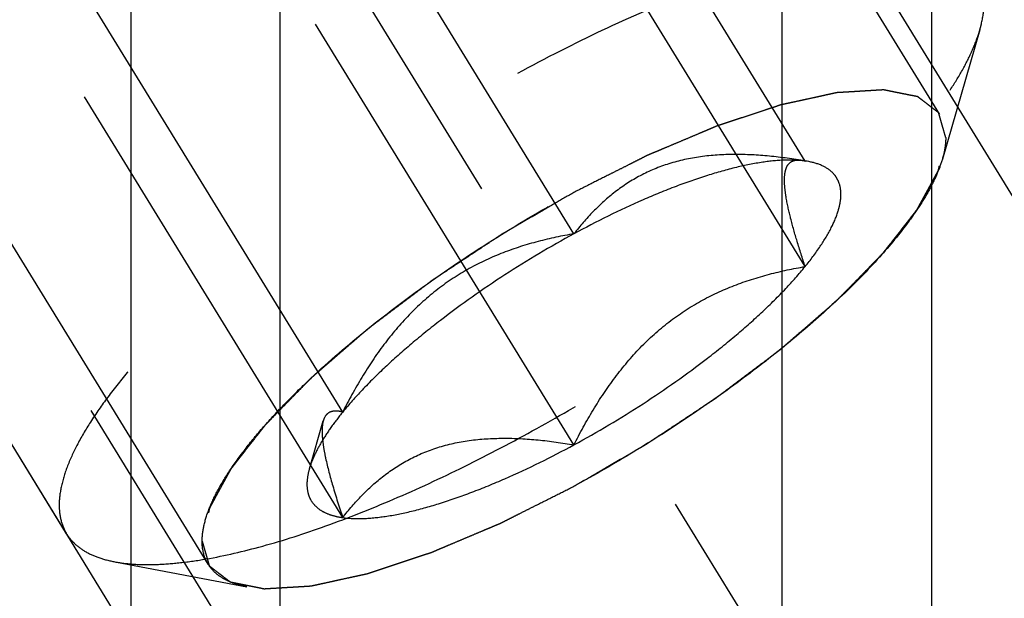
# Model space of a CAD drawing. Units: millimetres. Extents: x 0 to 420, y 0 to 297.
# Drawn here: x 181 to 186, y 130 to 133 of the extents above; entities that cross this region are included whole.
import ezdxf

# ---------------------------------------------------------------- set-up
doc = ezdxf.new("R2010")
doc.units = ezdxf.units.MM
doc.header["$LTSCALE"] = 23.1
doc.linetypes.add('CENTER', pattern=[0.6, 0.375, -0.075, 0.075, -0.075])
doc.linetypes.add('HIDDEN', pattern=[0.2, 0.1, -0.1])
for name, color, linetype in [('10010060_HP_HL', 7, 'CONTINUOUS'), ('30338287_AXIS', 7, 'CONTINUOUS'), ('30338287_CL', 7, 'CONTINUOUS'), ('30338287_HL', 7, 'CONTINUOUS')]:
    doc.layers.add(name, color=color, linetype=linetype)

msp = doc.modelspace()

# ---------------------------------------------------------------- linework, layer by layer
at = {"layer": '10010060_HP_HL', "color": 6, "linetype": 'HIDDEN'}
for p, q in [((185.4783, 132.4319), (183.1083, 136.2893)), ((184.8482, 132.2138), (183.3482, 134.6552)), ((183.7657, 131.8733), (182.2657, 134.3147)), ((182.0531, 130.3274), (179.6831, 134.1848)), ((184.8482, 131.7201), (183.3482, 134.1615)), ((181.3906, 130.4697), (179.5106, 133.5296)), ((182.6831, 131.0392), (181.1831, 133.4806)), ((183.7657, 130.886), (182.2657, 133.3274)), ((182.6831, 130.5455), (181.1831, 132.9869)), ((185.666, 132.827), (185.4905, 132.2227)), ((184.8372, 132.2163), (184.8482, 132.2138)), ((184.8654, 132.211), (184.8406, 132.2156)), ((184.8655, 132.2109), (184.8482, 132.2138)), ((182.5271, 130.7743), (182.5922, 130.9985)), ((181.6158, 130.3386), (182.2342, 130.222))]:
    msp.add_line(p, q, dxfattribs=at)
for points, knots in [([(185.6508, 133.0871), (185.6387, 133.1068), (185.6066, 133.1439), (185.5413, 133.1852), (185.4593, 133.2136), (185.3616, 133.2295), (185.2486, 133.2331), (185.1212, 133.2244), (184.9802, 133.2034), (184.8268, 133.1705), (184.6623, 133.1257), (184.4231, 133.0486), (184.1071, 132.9246), (183.718, 132.7418), (183.322, 132.5269), (182.9323, 132.2871), (182.5623, 132.0305), (182.2245, 131.766), (181.9721, 131.5402), (181.7962, 131.3618), (181.6828, 131.2355), (181.5849, 131.1139), (181.5035, 130.9979), (181.4391, 130.8885), (181.3922, 130.7866), (181.3632, 130.6927), (181.3556, 130.632), (181.3556, 130.6038)], [0, 0, 0, 0, 0.012994, 0.027067, 0.04305, 0.061467, 0.082591, 0.106529, 0.133274, 0.162736, 0.194768, 0.229179, 0.304178, 0.385596, 0.470969, 0.557655, 0.642954, 0.724228, 0.799018, 0.833304, 0.8652, 0.894517, 0.921108, 0.944892, 0.965862, 0.98414, 1, 1, 1, 1]), ([(185.666, 132.827), (185.6692, 132.838), (185.6799, 132.8792), (185.6857, 132.9219), (185.6857, 132.953)], [0, 0, 0, 0, 0.270036, 1, 1, 1, 1]), ([(181.6158, 130.3386), (181.6444, 130.3332), (181.7058, 130.326), (181.8037, 130.3246), (181.9121, 130.3321), (182.0765, 130.3548), (182.3032, 130.4067), (182.5947, 130.4993), (182.9089, 130.6227), (183.2383, 130.774), (183.5747, 130.9495), (183.9099, 131.1449), (184.2358, 131.3556), (184.5443, 131.5764), (184.8281, 131.8018), (185.0802, 132.0264), (185.2945, 132.2446), (185.4433, 132.4234), (185.5378, 132.5598), (185.5935, 132.653), (185.6365, 132.741), (185.6578, 132.799), (185.666, 132.827)], [0, 0, 0, 0, 0.017669, 0.037474, 0.059468, 0.083644, 0.138278, 0.200601, 0.269443, 0.343378, 0.420802, 0.499999, 0.579196, 0.65662, 0.730555, 0.799397, 0.861721, 0.916355, 0.940531, 0.962525, 0.982329, 1, 1, 1, 1]), ([(182.025, 130.4353), (182.025, 130.4594), (182.0319, 130.5116), (182.0581, 130.5924), (182.1005, 130.6803), (182.1587, 130.7749), (182.232, 130.8751), (182.32, 130.9803), (182.4218, 131.0892), (182.5791, 131.2427), (182.8033, 131.4355), (183.1014, 131.6594), (183.4244, 131.8731), (183.7602, 132.0685), (184.0958, 132.2382), (184.4186, 132.3758), (184.6757, 132.4627), (184.8655, 132.5106), (184.9919, 132.5344), (185.1066, 132.5472), (185.2086, 132.549), (185.2972, 132.5396), (185.3717, 132.519), (185.4316, 132.4868), (185.4756, 132.4423), (185.5016, 132.3863), (185.5064, 132.3452), (185.5064, 132.3241)], [0, 0, 0, 0, 0.016463, 0.035601, 0.057716, 0.08292, 0.111189, 0.142403, 0.176375, 0.212865, 0.292232, 0.377916, 0.466974, 0.556293, 0.642749, 0.723359, 0.795447, 0.827602, 0.856869, 0.883101, 0.90624, 0.926344, 0.943646, 0.958651, 0.972227, 0.98559, 1, 1, 1, 1]), ([(185.5064, 132.3241), (185.5036, 132.3337), (185.4995, 132.3481), (185.494, 132.3674), (185.4898, 132.3818), (185.4857, 132.3963), (185.4822, 132.4083), (185.4795, 132.4179), (185.4777, 132.4239), (185.4763, 132.4288), (185.4753, 132.4324), (185.4745, 132.4354), (185.4737, 132.4377), (185.4735, 132.4398), (185.4716, 132.4407), (185.4697, 132.4424), (185.4671, 132.4443), (185.464, 132.4466), (185.4599, 132.4498), (185.4548, 132.4537), (185.4466, 132.46), (185.4364, 132.4678), (185.4241, 132.4772), (185.4119, 132.4866), (185.4016, 132.4944), (185.3935, 132.5007), (185.3873, 132.5054), (185.3822, 132.5093), (185.3787, 132.5121), (185.3765, 132.5135), (185.3753, 132.515), (185.3725, 132.5152), (185.3693, 132.516), (185.3634, 132.5171), (185.3551, 132.5188), (185.3451, 132.5207), (185.3318, 132.5234), (185.3152, 132.5267), (185.2953, 132.5307), (185.2754, 132.5347), (185.2587, 132.538), (185.2455, 132.5407), (185.2355, 132.5427), (185.2272, 132.5443), (185.2214, 132.5456), (185.218, 132.5461), (185.2158, 132.5469), (185.2121, 132.5464), (185.2076, 132.5462), (185.1996, 132.5457), (185.1882, 132.5451), (185.1745, 132.5442), (185.1562, 132.5431), (185.1334, 132.5418), (185.106, 132.5401), (185.0787, 132.5385), (185.0559, 132.5371), (185.0376, 132.536), (185.0239, 132.5352), (185.0125, 132.5345), (185.0046, 132.5341), (184.9999, 132.5337), (184.9967, 132.5338), (184.9924, 132.5326), (184.987, 132.5315), (184.9774, 132.5294), (184.9637, 132.5264), (184.9473, 132.5228), (184.9254, 132.518), (184.8981, 132.5121), (184.8653, 132.5049), (184.8325, 132.4978), (184.8051, 132.4918), (184.7832, 132.487), (184.7668, 132.4835), (184.7531, 132.4804), (184.7436, 132.4784), (184.7381, 132.4771), (184.7342, 132.4765), (184.7293, 132.4747), (184.7231, 132.4727), (184.7122, 132.469), (184.6966, 132.4639), (184.6779, 132.4577), (184.6529, 132.4495), (184.6217, 132.4392), (184.5843, 132.4268), (184.5469, 132.4144), (184.5157, 132.4041), (184.4908, 132.3958), (184.4721, 132.3896), (184.4564, 132.3845), (184.4456, 132.3809), (184.4393, 132.3788), (184.4347, 132.3774), (184.4295, 132.3751), (184.4228, 132.3723), (184.4109, 132.3672), (184.394, 132.3601), (184.3737, 132.3516), (184.3466, 132.3401), (184.3128, 132.3259), (184.2722, 132.3087), (184.2316, 132.2916), (184.1977, 132.2773), (184.1707, 132.2659), (184.1504, 132.2574), (184.1334, 132.2502), (184.1216, 132.2452), (184.1148, 132.2423), (184.1098, 132.2404), (184.1043, 132.2375), (184.0972, 132.2339), (184.0846, 132.2276), (184.0667, 132.2186), (184.0452, 132.2078), (184.0166, 132.1933), (183.9807, 132.1753), (183.9234, 132.1465), (183.8517, 132.1104), (183.7943, 132.0815), (183.7657, 132.0671)], [0, 0, 0, 0, 0.03125, 0.046875, 0.0625, 0.078125, 0.09375, 0.101562, 0.109375, 0.113281, 0.117188, 0.121094, 0.123047, 0.125, 0.126953, 0.128906, 0.132812, 0.136719, 0.140625, 0.148438, 0.15625, 0.171875, 0.1875, 0.203125, 0.21875, 0.226562, 0.234375, 0.242188, 0.246094, 0.248047, 0.25, 0.251953, 0.253906, 0.257812, 0.265625, 0.273438, 0.28125, 0.296875, 0.3125, 0.328125, 0.34375, 0.351562, 0.359375, 0.367188, 0.371094, 0.373047, 0.375, 0.376953, 0.378906, 0.382812, 0.390625, 0.398438, 0.40625, 0.421875, 0.4375, 0.453125, 0.46875, 0.476562, 0.484375, 0.492188, 0.496094, 0.498047, 0.5, 0.501953, 0.503906, 0.507812, 0.515625, 0.523438, 0.53125, 0.546875, 0.5625, 0.578125, 0.59375, 0.601562, 0.609375, 0.617188, 0.621094, 0.623047, 0.625, 0.626953, 0.628906, 0.632812, 0.640625, 0.648438, 0.65625, 0.671875, 0.6875, 0.703125, 0.71875, 0.726562, 0.734375, 0.742188, 0.746094, 0.748047, 0.75, 0.751953, 0.753906, 0.757812, 0.765625, 0.773438, 0.78125, 0.796875, 0.8125, 0.828125, 0.84375, 0.851562, 0.859375, 0.867188, 0.871094, 0.873047, 0.875, 0.876953, 0.878906, 0.882812, 0.890625, 0.898438, 0.90625, 0.921875, 0.9375, 0.96875, 1, 1, 1, 1]), ([(183.7657, 130.6922), (183.7939, 130.7086), (183.8502, 130.7413), (183.9206, 130.7823), (183.977, 130.815), (184.0193, 130.8396), (184.0545, 130.8601), (184.0791, 130.8744), (184.0932, 130.8826), (184.1039, 130.8886), (184.1139, 130.8955), (184.1275, 130.9044), (184.1512, 130.9201), (184.1986, 130.9515), (184.2528, 130.9874), (184.307, 131.0232), (184.3477, 131.0501), (184.3816, 131.0726), (184.4053, 131.0882), (184.4188, 131.0972), (184.4292, 131.1039), (184.4383, 131.111), (184.4509, 131.1204), (184.4727, 131.1369), (184.504, 131.1604), (184.5415, 131.1886), (184.579, 131.2168), (184.6165, 131.245), (184.654, 131.2732), (184.6852, 131.2968), (184.7071, 131.3132), (184.7195, 131.3226), (184.7293, 131.3296), (184.7373, 131.3369), (184.7485, 131.3466), (184.768, 131.3635), (184.7959, 131.3876), (184.8293, 131.4165), (184.8628, 131.4455), (184.8962, 131.4745), (184.9241, 131.4986), (184.9464, 131.5179), (184.9631, 131.5324), (184.977, 131.5444), (184.9868, 131.5529), (184.9923, 131.5577), (184.9968, 131.5614), (184.9999, 131.5648), (185.0044, 131.5694), (185.0122, 131.5774), (185.0235, 131.5889), (185.037, 131.6027), (185.0549, 131.6211), (185.0774, 131.6441), (185.1044, 131.6717), (185.1313, 131.6993), (185.1538, 131.7222), (185.1717, 131.7406), (185.1852, 131.7544), (185.1964, 131.7659), (185.2044, 131.774), (185.2087, 131.7785), (185.2124, 131.7821), (185.2146, 131.7852), (185.2181, 131.7895), (185.2239, 131.797), (185.2323, 131.8077), (185.2423, 131.8205), (185.2557, 131.8376), (185.2724, 131.859), (185.2924, 131.8847), (185.3125, 131.9103), (185.3292, 131.9317), (185.3426, 131.9488), (185.3527, 131.9617), (185.361, 131.9724), (185.3669, 131.9799), (185.3701, 131.9841), (185.373, 131.9874), (185.3742, 131.9902), (185.3764, 131.994), (185.3799, 132.0006), (185.3851, 132.0101), (185.3913, 132.0215), (185.3996, 132.0367), (185.41, 132.0557), (185.4224, 132.0784), (185.4348, 132.1012), (185.4451, 132.1202), (185.4534, 132.1354), (185.4596, 132.1468), (185.4648, 132.1562), (185.4685, 132.1629), (185.4704, 132.1667), (185.4723, 132.1697), (185.4725, 132.1719), (185.4733, 132.1752), (185.4745, 132.1808), (185.4763, 132.1889), (185.4785, 132.1985), (185.4813, 132.2114), (185.4849, 132.2275), (185.4906, 132.2532), (185.4978, 132.2854), (185.5035, 132.3112), (185.5064, 132.3241)], [0, 0, 0, 0, 0.03125, 0.0625, 0.078125, 0.09375, 0.109375, 0.117188, 0.121094, 0.125, 0.128906, 0.132812, 0.140625, 0.15625, 0.1875, 0.203125, 0.21875, 0.234375, 0.242188, 0.246094, 0.25, 0.253906, 0.257812, 0.265625, 0.28125, 0.296875, 0.3125, 0.328125, 0.34375, 0.359375, 0.367188, 0.371094, 0.375, 0.378906, 0.382812, 0.390625, 0.40625, 0.421875, 0.4375, 0.453125, 0.46875, 0.476562, 0.484375, 0.492188, 0.496094, 0.498047, 0.5, 0.501953, 0.503906, 0.507812, 0.515625, 0.523438, 0.53125, 0.546875, 0.5625, 0.578125, 0.59375, 0.601562, 0.609375, 0.617188, 0.621094, 0.623047, 0.625, 0.626953, 0.628906, 0.632812, 0.640625, 0.648438, 0.65625, 0.671875, 0.6875, 0.703125, 0.71875, 0.726562, 0.734375, 0.742188, 0.746094, 0.748047, 0.75, 0.751953, 0.753906, 0.757812, 0.765625, 0.773438, 0.78125, 0.796875, 0.8125, 0.828125, 0.84375, 0.851562, 0.859375, 0.867188, 0.871094, 0.873047, 0.875, 0.876953, 0.878906, 0.882812, 0.890625, 0.898438, 0.90625, 0.921875, 0.9375, 0.96875, 1, 1, 1, 1]), ([(185.5064, 132.3241), (185.5064, 132.3161), (185.5049, 132.2818), (185.4978, 132.2479), (185.4905, 132.2226)], [0, 0, 0, 0, 0.231461, 1, 1, 1, 1]), ([(185.4905, 132.2226), (185.4839, 132.2002), (185.4668, 132.1535), (185.4322, 132.0828), (185.3874, 132.0078), (185.3114, 131.8981), (185.1918, 131.7544), (185.0194, 131.5789), (184.8167, 131.3984), (184.5886, 131.2172), (184.3405, 131.0397), (184.0785, 130.8703), (183.809, 130.7131), (183.5385, 130.572), (183.2737, 130.4504), (183.0211, 130.3512), (182.7867, 130.2768), (182.6044, 130.2351), (182.4723, 130.2168), (182.3852, 130.2108), (182.3064, 130.2119), (182.2571, 130.2177), (182.2341, 130.222)], [0, 0, 0, 0, 0.017674, 0.037481, 0.059477, 0.083654, 0.138293, 0.20062, 0.269465, 0.343401, 0.420826, 0.500023, 0.579219, 0.656642, 0.730574, 0.799413, 0.861733, 0.916363, 0.940537, 0.962529, 0.982332, 1, 1, 1, 1]), ([(184.8482, 132.2138), (184.7926, 132.2233), (184.6824, 132.2387), (184.5183, 132.2477), (184.36, 132.238), (184.211, 132.2058), (184.0757, 132.1498), (183.9567, 132.0725), (183.8536, 131.9792), (183.7938, 131.9094), (183.7657, 131.8733)], [0, 0, 0, 0, 0.140436, 0.277044, 0.408638, 0.534453, 0.654862, 0.771433, 0.886031, 1, 1, 1, 1]), ([(184.8482, 132.2138), (184.8182, 132.218), (184.7514, 132.2203), (184.6437, 132.2093), (184.5211, 132.1845), (184.3857, 132.1463), (184.2398, 132.0952), (184.0291, 132.0087), (183.8713, 131.9306), (183.7657, 131.8733)], [0, 0, 0, 0, 0.07918, 0.173464, 0.282535, 0.405421, 0.540613, 0.686225, 1, 1, 1, 1]), ([(184.8482, 131.7201), (184.8351, 131.7593), (184.811, 131.8342), (184.7808, 131.9406), (184.7624, 132.0216), (184.754, 132.0784), (184.7512, 132.1137), (184.7516, 132.1438), (184.7553, 132.1687), (184.7623, 132.1885), (184.7726, 132.2033), (184.786, 132.2131), (184.8016, 132.2181), (184.819, 132.219), (184.8309, 132.2175), (184.8371, 132.2163)], [0, 0, 0, 0, 0.218117, 0.415352, 0.5844, 0.656095, 0.718392, 0.77113, 0.814842, 0.850782, 0.881148, 0.90881, 0.936655, 0.966711, 1, 1, 1, 1]), ([(184.8482, 131.7201), (184.8731, 131.7506), (184.9173, 131.8092), (184.9702, 131.8964), (184.9998, 131.9655), (185.0124, 132.0161), (185.0175, 132.059), (185.013, 132.0999), (184.9971, 132.1346), (184.9741, 132.1649), (184.93, 132.1948), (184.8884, 132.2066), (184.8656, 132.2109)], [0, 0, 0, 0, 0.190984, 0.355759, 0.494064, 0.553946, 0.608295, 0.70378, 0.7481, 0.792321, 0.88712, 1, 1, 1, 1]), ([(183.7657, 132.0671), (183.7375, 132.0507), (183.6811, 132.018), (183.6107, 131.977), (183.5544, 131.9443), (183.5121, 131.9197), (183.4769, 131.8992), (183.4522, 131.8849), (183.4382, 131.8767), (183.4275, 131.8708), (183.4174, 131.8638), (183.4038, 131.8549), (183.3802, 131.8392), (183.3327, 131.8078), (183.2785, 131.7719), (183.2243, 131.7361), (183.1836, 131.7092), (183.1498, 131.6867), (183.126, 131.6711), (183.1126, 131.6621), (183.1021, 131.6555), (183.093, 131.6483), (183.0804, 131.6389), (183.0586, 131.6224), (183.0273, 131.5989), (182.9899, 131.5707), (182.9524, 131.5425), (182.9149, 131.5143), (182.8774, 131.4861), (182.8462, 131.4626), (182.8242, 131.4461), (182.8118, 131.4367), (182.8021, 131.4297), (182.7941, 131.4224), (182.7828, 131.4128), (182.7634, 131.3959), (182.7355, 131.3717), (182.702, 131.3428), (182.6686, 131.3138), (182.6351, 131.2849), (182.6073, 131.2607), (182.585, 131.2414), (182.5682, 131.2269), (182.5543, 131.2149), (182.5445, 131.2064), (182.539, 131.2016), (182.5346, 131.1979), (182.5315, 131.1945), (182.5269, 131.1899), (182.5191, 131.1819), (182.5078, 131.1704), (182.4944, 131.1566), (182.4764, 131.1382), (182.4539, 131.1152), (182.427, 131.0876), (182.4, 131.0601), (182.3776, 131.0371), (182.3596, 131.0187), (182.3461, 131.0049), (182.3349, 130.9934), (182.327, 130.9854), (182.3226, 130.9808), (182.3189, 130.9772), (182.3167, 130.9741), (182.3133, 130.9698), (182.3075, 130.9624), (182.2991, 130.9516), (182.2891, 130.9388), (182.2757, 130.9217), (182.259, 130.9003), (182.2389, 130.8746), (182.2188, 130.849), (182.2021, 130.8276), (182.1887, 130.8105), (182.1787, 130.7976), (182.1704, 130.787), (182.1644, 130.7794), (182.1612, 130.7752), (182.1584, 130.7719), (182.1572, 130.7692), (182.155, 130.7653), (182.1514, 130.7587), (182.1462, 130.7492), (182.14, 130.7378), (182.1317, 130.7226), (182.1214, 130.7037), (182.109, 130.6809), (182.0966, 130.6581), (182.0862, 130.6391), (182.0779, 130.6239), (182.0717, 130.6126), (182.0666, 130.6031), (182.0629, 130.5964), (182.0609, 130.5927), (182.059, 130.5897), (182.0588, 130.5874), (182.058, 130.5841), (182.0568, 130.5785), (182.055, 130.5705), (182.0529, 130.5608), (182.05, 130.5479), (182.0464, 130.5318), (182.0407, 130.5061), (182.0335, 130.4739), (182.0278, 130.4481), (182.025, 130.4353)], [0, 0, 0, 0, 0.03125, 0.0625, 0.078125, 0.09375, 0.109375, 0.117188, 0.121094, 0.125, 0.128906, 0.132812, 0.140625, 0.15625, 0.1875, 0.203125, 0.21875, 0.234375, 0.242188, 0.246094, 0.25, 0.253906, 0.257812, 0.265625, 0.28125, 0.296875, 0.3125, 0.328125, 0.34375, 0.359375, 0.367188, 0.371094, 0.375, 0.378906, 0.382812, 0.390625, 0.40625, 0.421875, 0.4375, 0.453125, 0.46875, 0.476562, 0.484375, 0.492188, 0.496094, 0.498047, 0.5, 0.501953, 0.503906, 0.507812, 0.515625, 0.523438, 0.53125, 0.546875, 0.5625, 0.578125, 0.59375, 0.601562, 0.609375, 0.617188, 0.621094, 0.623047, 0.625, 0.626953, 0.628906, 0.632812, 0.640625, 0.648438, 0.65625, 0.671875, 0.6875, 0.703125, 0.71875, 0.726562, 0.734375, 0.742188, 0.746094, 0.748047, 0.75, 0.751953, 0.753906, 0.757812, 0.765625, 0.773438, 0.78125, 0.796875, 0.8125, 0.828125, 0.84375, 0.851562, 0.859375, 0.867188, 0.871094, 0.873047, 0.875, 0.876953, 0.878906, 0.882812, 0.890625, 0.898438, 0.90625, 0.921875, 0.9375, 0.96875, 1, 1, 1, 1]), ([(183.7657, 131.8733), (183.6554, 131.8135), (183.4416, 131.6863), (183.1904, 131.5097), (183.0065, 131.3617), (182.8839, 131.2531), (182.7762, 131.1468), (182.7121, 131.0747), (182.6831, 131.0392)], [0, 0, 0, 0, 0.27398, 0.542611, 0.669741, 0.789454, 0.900059, 1, 1, 1, 1]), ([(183.7657, 131.8733), (183.7094, 131.8637), (183.597, 131.84), (183.4319, 131.7877), (183.2728, 131.7142), (183.1242, 131.6167), (182.9902, 131.4959), (182.8727, 131.3561), (182.7705, 131.2026), (182.7112, 131.0944), (182.6831, 131.0392)], [0, 0, 0, 0, 0.120073, 0.240995, 0.363205, 0.487164, 0.613097, 0.740835, 0.869951, 1, 1, 1, 1]), ([(183.7657, 130.886), (183.876, 130.9458), (184.0897, 131.0731), (184.3409, 131.2496), (184.5249, 131.3976), (184.6475, 131.5062), (184.7551, 131.6125), (184.8193, 131.6847), (184.8482, 131.7201)], [0, 0, 0, 0, 0.27398, 0.542611, 0.669741, 0.789454, 0.900059, 1, 1, 1, 1]), ([(183.7657, 130.886), (183.7937, 130.9412), (183.8531, 131.0494), (183.9552, 131.2029), (184.0728, 131.3427), (184.2067, 131.4635), (184.3554, 131.561), (184.5144, 131.6345), (184.6795, 131.6868), (184.7919, 131.7105), (184.8482, 131.7201)], [0, 0, 0, 0, 0.130049, 0.259166, 0.386903, 0.512836, 0.636795, 0.759005, 0.879927, 1, 1, 1, 1]), ([(182.6831, 131.0392), (182.6639, 131.0156), (182.6286, 130.9697), (182.5835, 130.9011), (182.5494, 130.8369), (182.533, 130.7945), (182.5271, 130.7743)], [0, 0, 0, 0, 0.295625, 0.561217, 0.795798, 1, 1, 1, 1]), ([(182.6831, 131.0392), (182.6731, 131.0418), (182.6541, 131.0453), (182.6303, 131.0426), (182.6148, 131.0345), (182.6011, 131.0218), (182.595, 131.0082), (182.5922, 130.9985)], [0, 0, 0, 0, 0.274872, 0.50917, 0.619572, 0.733313, 1, 1, 1, 1]), ([(182.5922, 130.9985), (182.5893, 130.9885), (182.5859, 130.9648), (182.5866, 130.9249), (182.5924, 130.8768), (182.6075, 130.7984), (182.6374, 130.6867), (182.6667, 130.5946), (182.6831, 130.5455)], [0, 0, 0, 0, 0.067378, 0.15262, 0.256559, 0.378291, 0.666764, 1, 1, 1, 1]), ([(182.6831, 130.5455), (182.7112, 130.5816), (182.7711, 130.6514), (182.8742, 130.7447), (182.9932, 130.822), (183.1285, 130.878), (183.2774, 130.9102), (183.4358, 130.9199), (183.5999, 130.9109), (183.7101, 130.8955), (183.7657, 130.886)], [0, 0, 0, 0, 0.113969, 0.228567, 0.345138, 0.465547, 0.591363, 0.722956, 0.859564, 1, 1, 1, 1]), ([(182.6831, 130.5455), (182.7132, 130.5413), (182.7799, 130.5391), (182.8877, 130.55), (183.0103, 130.5748), (183.1456, 130.613), (183.2916, 130.6642), (183.5022, 130.7506), (183.6601, 130.8287), (183.7657, 130.886)], [0, 0, 0, 0, 0.07918, 0.173464, 0.282535, 0.405421, 0.540613, 0.686225, 1, 1, 1, 1]), ([(182.5271, 130.7743), (182.5228, 130.7594), (182.5164, 130.7306), (182.5146, 130.6885), (182.5217, 130.6508), (182.5378, 130.6179), (182.5628, 130.5907), (182.596, 130.5693), (182.6369, 130.5539), (182.667, 130.5478), (182.6831, 130.5455)], [0, 0, 0, 0, 0.142996, 0.269443, 0.383643, 0.491759, 0.601156, 0.718961, 0.85074, 1, 1, 1, 1]), ([(182.025, 130.4353), (182.0277, 130.4256), (182.0319, 130.4112), (182.0374, 130.3919), (182.0415, 130.3775), (182.0457, 130.3631), (182.0491, 130.351), (182.0519, 130.3414), (182.0536, 130.3354), (182.055, 130.3306), (182.0561, 130.327), (182.0569, 130.3239), (182.0577, 130.3216), (182.0578, 130.3195), (182.0597, 130.3186), (182.0617, 130.317), (182.0643, 130.315), (182.0673, 130.3127), (182.0714, 130.3095), (182.0765, 130.3056), (182.0847, 130.2994), (182.0949, 130.2915), (182.1072, 130.2821), (182.1195, 130.2727), (182.1297, 130.2649), (182.1379, 130.2587), (182.144, 130.2539), (182.1492, 130.2501), (182.1527, 130.2473), (182.1548, 130.2458), (182.156, 130.2444), (182.1589, 130.2441), (182.1621, 130.2434), (182.168, 130.2422), (182.1762, 130.2406), (182.1862, 130.2386), (182.1995, 130.2359), (182.2161, 130.2326), (182.2361, 130.2286), (182.256, 130.2246), (182.2726, 130.2213), (182.2859, 130.2186), (182.2959, 130.2166), (182.3042, 130.215), (182.3099, 130.2138), (182.3134, 130.2132), (182.3155, 130.2124), (182.3193, 130.2129), (182.3237, 130.2131), (182.3318, 130.2136), (182.3432, 130.2143), (182.3569, 130.2151), (182.3751, 130.2162), (182.3979, 130.2176), (182.4253, 130.2192), (182.4527, 130.2208), (182.4755, 130.2222), (182.4937, 130.2233), (182.5074, 130.2241), (182.5189, 130.2248), (182.5268, 130.2253), (182.5314, 130.2256), (182.5346, 130.2256), (182.539, 130.2267), (182.5443, 130.2278), (182.554, 130.23), (182.5676, 130.2329), (182.584, 130.2365), (182.6059, 130.2413), (182.6333, 130.2472), (182.6661, 130.2544), (182.6989, 130.2616), (182.7262, 130.2675), (182.7481, 130.2723), (182.7645, 130.2759), (182.7782, 130.2789), (182.7877, 130.2809), (182.7933, 130.2822), (182.7972, 130.2828), (182.802, 130.2846), (182.8082, 130.2866), (182.8192, 130.2903), (182.8347, 130.2954), (182.8535, 130.3016), (182.8784, 130.3099), (182.9096, 130.3202), (182.947, 130.3325), (182.9845, 130.3449), (183.0156, 130.3552), (183.0406, 130.3635), (183.0593, 130.3697), (183.0749, 130.3749), (183.0858, 130.3784), (183.0921, 130.3806), (183.0966, 130.3819), (183.1018, 130.3842), (183.1086, 130.387), (183.1204, 130.3921), (183.1373, 130.3992), (183.1576, 130.4078), (183.1847, 130.4192), (183.2186, 130.4335), (183.2592, 130.4506), (183.2998, 130.4677), (183.3336, 130.482), (183.3607, 130.4934), (183.381, 130.502), (183.3979, 130.5091), (183.4098, 130.5141), (183.4166, 130.517), (183.4215, 130.5189), (183.427, 130.5218), (183.4341, 130.5254), (183.4467, 130.5317), (183.4646, 130.5407), (183.4861, 130.5516), (183.5148, 130.566), (183.5506, 130.584), (183.608, 130.6129), (183.6797, 130.6489), (183.737, 130.6778), (183.7657, 130.6922)], [0, 0, 0, 0, 0.03125, 0.046875, 0.0625, 0.078125, 0.09375, 0.101562, 0.109375, 0.113281, 0.117188, 0.121094, 0.123047, 0.125, 0.126953, 0.128906, 0.132812, 0.136719, 0.140625, 0.148438, 0.15625, 0.171875, 0.1875, 0.203125, 0.21875, 0.226562, 0.234375, 0.242188, 0.246094, 0.248047, 0.25, 0.251953, 0.253906, 0.257812, 0.265625, 0.273438, 0.28125, 0.296875, 0.3125, 0.328125, 0.34375, 0.351562, 0.359375, 0.367188, 0.371094, 0.373047, 0.375, 0.376953, 0.378906, 0.382812, 0.390625, 0.398438, 0.40625, 0.421875, 0.4375, 0.453125, 0.46875, 0.476562, 0.484375, 0.492188, 0.496094, 0.498047, 0.5, 0.501953, 0.503906, 0.507812, 0.515625, 0.523438, 0.53125, 0.546875, 0.5625, 0.578125, 0.59375, 0.601562, 0.609375, 0.617188, 0.621094, 0.623047, 0.625, 0.626953, 0.628906, 0.632812, 0.640625, 0.648438, 0.65625, 0.671875, 0.6875, 0.703125, 0.71875, 0.726562, 0.734375, 0.742188, 0.746094, 0.748047, 0.75, 0.751953, 0.753906, 0.757812, 0.765625, 0.773438, 0.78125, 0.796875, 0.8125, 0.828125, 0.84375, 0.851562, 0.859375, 0.867188, 0.871094, 0.873047, 0.875, 0.876953, 0.878906, 0.882812, 0.890625, 0.898438, 0.90625, 0.921875, 0.9375, 0.96875, 1, 1, 1, 1]), ([(181.3556, 130.6038), (181.3556, 130.5796), (181.3606, 130.5327), (181.3788, 130.4888), (181.3906, 130.4697)], [0, 0, 0, 0, 0.518834, 1, 1, 1, 1]), ([(181.3906, 130.4697), (181.4009, 130.453), (181.4269, 130.4213), (181.4786, 130.3837), (181.5428, 130.3554), (181.5904, 130.3434), (181.6158, 130.3386)], [0, 0, 0, 0, 0.219538, 0.452544, 0.710112, 1, 1, 1, 1]), ([(182.2341, 130.222), (182.2179, 130.2251), (182.187, 130.2325), (182.1444, 130.2486), (182.1078, 130.2692), (182.0775, 130.2943), (182.0538, 130.3238), (182.0308, 130.3697), (182.025, 130.409), (182.025, 130.4353)], [0, 0, 0, 0, 0.151528, 0.289433, 0.415857, 0.533751, 0.646916, 0.7597, 1, 1, 1, 1])]:
    msp.add_open_spline(points, degree=3, knots=knots, dxfattribs=at)
at = {"layer": '30338287_AXIS', "color": 1, "linetype": 'CENTER'}
msp.add_line((171.5427, 151.2737), (193.9788, 114.7568), dxfattribs=at)
at = {"layer": '30338287_CL', "color": 7, "linetype": 'CONTINUOUS'}
for p, q in [((181.6907, 140.5745), (181.6907, 130.1245)), ((185.4407, 130.1245), (185.4407, 140.5745))]:
    msp.add_line(p, q, dxfattribs=at)
at = {"layer": '30338287_CL', "color": 9, "linetype": 'CONTINUOUS'}
for p, q in [((182.3907, 130.1245), (182.3907, 140.5745)), ((184.7407, 130.1245), (184.7407, 140.5745))]:
    msp.add_line(p, q, dxfattribs=at)
at = {"layer": '30338287_HL', "color": 6, "linetype": 'HIDDEN'}
for p, q in [((190.9049, 123.7714), (177.2741, 145.9568)), ((182.7145, 129.0791), (172.503, 145.6993)), ((186.9856, 121.3633), (179.1356, 134.1399))]:
    msp.add_line(p, q, dxfattribs=at)

doc.saveas('drawing.dxf')
